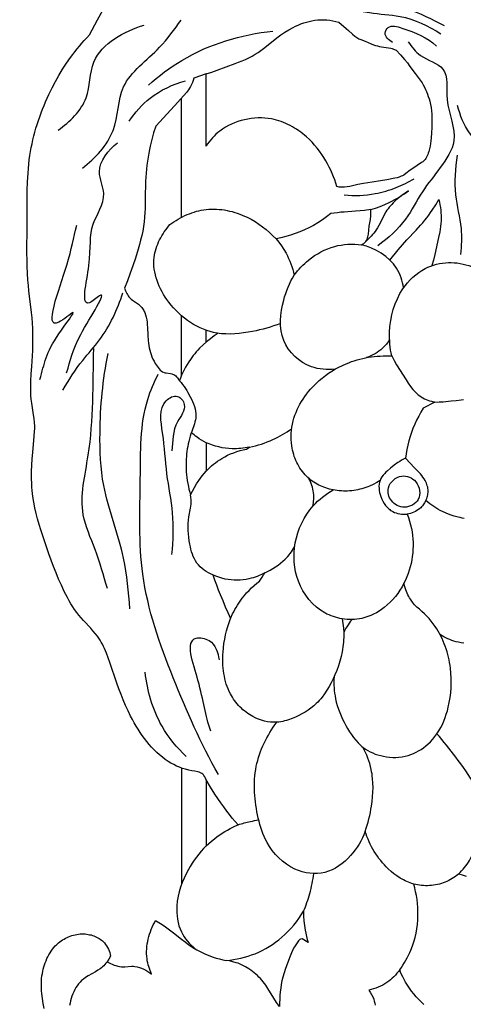
# Model space of a CAD drawing. Units: millimetres. Extents: x 7935 to 10435, y -2560 to -60.
# Drawn here: x 8986 to 9057, y -897 to -739 of the extents above; entities that cross this region are included whole.
import ezdxf

# ---------------------------------------------------------------- set-up
doc = ezdxf.new("R2010")
doc.units = ezdxf.units.MM
doc.header["$MEASUREMENT"] = 0
doc.layers.add('kontur', color=7, linetype='Continuous', true_color=0xffffff)
doc.styles.add('Arial', font='txt')
doc.dimstyles.new('Default', dxfattribs={"dimtxt": 10, "dimasz": 7, "dimexe": 0.5, "dimexo": 0.5, "dimgap": 0.25, "dimtad": 1, "dimtoh": 1, "dimdec": 0, "dimzin": 1, "dimdsep": 46, "dimtxsty": 'Arial', "dimcen": 0.5, "dimazin": 0, "dimtfac": 1, "dimtdec": 4, "dimtix": 1, "dimtmove": 1, "dimatfit": 3, "dimfxl": 0, "dimtolj": 1, "dimtzin": 1, "dimarcsym": 0})

# ---------------------------------------------------------------- blocks, each defined once
blk = doc.blocks.new('*D3')
at = {"layer": 'Defpoints', "color": 0}
for p in [(9146.35, -153.77), (8174.14, -1245.77), (9146.35, -1245.77)]:
    blk.add_point(p, dxfattribs=at)
at = {"layer": 'kontur', "color": 0, "lineweight": -2}
for p, q in [((8174.14, -1245.27), (8174.14, -153.27)), ((9146.35, -1245.27), (9146.35, -153.27)), ((8181.14, -153.77), (9139.35, -153.77))]:
    blk.add_line(p, q, dxfattribs=at)
at = {"layer": 'kontur', "color": 0}
for points in [[(8181.14, -152.6), (8181.14, -154.93), (8174.14, -153.77)], [(9139.35, -154.93), (9139.35, -152.6), (9146.35, -153.77)]]:
    blk.add_solid(points, dxfattribs=at)
at = {"layer": 'kontur', "color": 0, "insert": (8660.25, -148.41), "char_height": 10, "attachment_point": 5, "style": 'Arial'}
blk.add_mtext('\\A1;972', dxfattribs=at)

msp = doc.modelspace()

# ---------------------------------------------------------------- linework, layer by layer
at = {"layer": 'kontur'}
for points in [[(9015.86, -860.98), (9015.77, -860.72), (9015.64, -860.48), (9015.49, -860.25), (9015.41, -860.15), (9015.32, -860.06), (9015.14, -859.93), (9014.95, -859.82), (9014.74, -859.74), (9014.52, -859.68), (9014.05, -859.59), (9013.57, -859.51), (9013.05, -859.41), (9012.54, -859.28), (9012.05, -859.13), (9011.57, -858.95), (9011.1, -858.75), (9010.65, -858.52), (9010.21, -858.28), (9009.78, -858.01), (9009.3, -857.68), (9008.83, -857.33), (9008.38, -856.96), (9007.94, -856.57), (9007.51, -856.16), (9007.1, -855.73), (9006.7, -855.28), (9006.32, -854.82), (9005.95, -854.35), (9005.59, -853.86), (9005.25, -853.36), (9004.92, -852.86), (9004.6, -852.34), (9004.3, -851.82), (9004.01, -851.29), (9003.73, -850.76), (9003.31, -849.89), (9002.91, -849.02), (9002.54, -848.14), (9002.19, -847.25), (9001.86, -846.35), (9001.54, -845.45), (9000.42, -842.12), (9000.15, -841.37), (8999.86, -840.63), (8999.55, -839.91), (8999.38, -839.56), (8999.2, -839.21), (8999.02, -838.87), (8998.82, -838.54), (8998.61, -838.21), (8998.39, -837.9), (8998.05, -837.46), (8997.69, -837.03), (8997.32, -836.61), (8996.16, -835.39), (8995.78, -834.97), (8995.42, -834.54), (8995.07, -834.1), (8994.74, -833.65), (8994.43, -833.18), (8994.14, -832.7), (8993.85, -832.22), (8993.58, -831.73), (8993.32, -831.23), (8993.07, -830.73), (8992.61, -829.74), (8992.17, -828.75), (8991.76, -827.74), (8991.36, -826.73), (8990.98, -825.72), (8990.62, -824.69), (8989.91, -822.63), (8989.33, -820.87), (8989.06, -819.99), (8988.8, -819.1), (8988.56, -818.21), (8988.35, -817.32), (8988.17, -816.42), (8988.03, -815.51), (8987.97, -815.02), (8987.92, -814.51), (8987.88, -814.01), (8987.85, -813.51), (8987.82, -812.5), (8987.83, -811.48), (8987.86, -810.47), (8987.93, -809.45), (8988.01, -808.43), (8988.27, -805.82), (8988.32, -805.02), (8988.33, -804.63), (8988.33, -804.23), (8988.3, -803.61), (8988.23, -802.99), (8988.15, -802.37), (8987.87, -800.51), (8987.79, -799.89), (8987.73, -799.27), (8987.7, -798.69), (8987.69, -798.12), (8987.69, -797.54), (8987.71, -796.97), (8987.78, -795.82), (8987.87, -794.66), (8987.97, -792.91), (8988.01, -792.04), (8988.04, -791.17), (8988.05, -790.29), (8988.05, -789.42), (8988.02, -788.55), (8987.97, -787.68), (8987.91, -786.82), (8987.82, -785.95), (8987.41, -782.49), (8987.32, -781.62), (8987.24, -780.76), (8987.17, -779.68), (8987.12, -778.59), (8987.1, -777.51), (8987.09, -776.42), (8987.13, -772.06), (8987.13, -767.81), (8987.15, -766.4), (8987.19, -764.98), (8987.22, -764.28), (8987.27, -763.58), (8987.32, -762.87), (8987.39, -762.17), (8987.47, -761.47), (8987.57, -760.78), (8987.67, -760.14), (8987.78, -759.51), (8987.91, -758.88), (8988.05, -758.26), (8988.2, -757.63), (8988.37, -757.01), (8988.54, -756.39), (8988.73, -755.77), (8988.93, -755.16), (8989.14, -754.55), (8989.36, -753.94), (8989.59, -753.34), (8989.84, -752.74), (8990.09, -752.14), (8990.35, -751.55), (8990.62, -750.96), (8991.12, -749.93), (8991.66, -748.91), (8992.22, -747.91), (8992.81, -746.93), (8993.43, -745.96), (8994.09, -745.03), (8994.43, -744.56), (8994.78, -744.11), (8995.13, -743.66), (8995.5, -743.22), (8995.89, -742.76), (8996.3, -742.31), (8996.71, -741.86), (8997.13, -741.42), (8998.4, -739.02), (9000.44, -735.26)], [(9015.86, -747.67), (9013.89, -748.35), (9013.78, -748.71), (9013.66, -749.06), (9013.52, -749.39), (9013.35, -749.72), (9013.2, -749.97), (9013.04, -750.22), (9012.86, -750.45), (9012.68, -750.68), (9012.29, -751.13), (9010.77, -752.78), (9007.76, -756.08), (9007.43, -757.14), (9007.13, -758.21), (9006.87, -759.29), (9006.75, -759.83), (9006.64, -760.38), (9006.53, -761.02), (9006.43, -761.66), (9006.35, -762.31), (9006.28, -762.95), (9006.22, -763.6), (9006.17, -764.25), (9006.14, -764.9), (9006.11, -765.55), (9006.08, -767.02), (9006.07, -768.49), (9006.05, -769.23), (9006.02, -769.96), (9005.97, -770.69), (9005.9, -771.42), (9005.79, -772.16), (9005.67, -772.89), (9005.52, -773.62), (9005.34, -774.35), (9005.15, -775.08), (9004.95, -775.8), (9004.51, -777.24), (9004.11, -778.46), (9003.68, -779.68), (9003.23, -780.88), (9002.75, -782.07), (9002.91, -782.49), (9003.11, -782.9), (9003.22, -783.09), (9003.34, -783.28), (9003.47, -783.45), (9003.62, -783.62), (9003.82, -783.81), (9004.04, -783.99), (9004.97, -784.65), (9005.19, -784.83), (9005.39, -785.02), (9005.51, -785.16), (9005.63, -785.31), (9005.73, -785.46), (9005.83, -785.63), (9005.91, -785.8), (9005.99, -785.97), (9006.12, -786.34), (9006.23, -786.72), (9006.31, -787.12), (9006.37, -787.52), (9006.41, -787.92), (9006.44, -788.36), (9006.49, -789.63), (9006.54, -790.46), (9006.58, -790.87), (9006.64, -791.28), (9006.71, -791.64), (9006.79, -792.01), (9006.9, -792.37), (9007.02, -792.73), (9007.16, -793.08), (9007.32, -793.44), (9007.5, -793.79), (9007.69, -794.15), (9007.97, -794.6), (9008.13, -794.82), (9008.29, -795.02), (9008.47, -795.2), (9008.66, -795.35), (9008.87, -795.48), (9009.09, -795.58), (9009.25, -795.63), (9009.43, -795.66), (9010.14, -795.75), (9010.32, -795.79), (9010.48, -795.84), (9010.65, -795.93), (9010.82, -796.03), (9010.97, -796.15), (9011.11, -796.29), (9011.24, -796.44), (9011.36, -796.6), (9011.57, -796.93)], [(9042.29, -769.45), (9043.05, -769.21), (9043.79, -768.94), (9044.53, -768.64), (9045.25, -768.31), (9045.65, -768.11), (9046.05, -767.9), (9046.45, -767.68), (9046.84, -767.45), (9047.22, -767.21), (9047.6, -766.97), (9047.97, -766.71), (9048.33, -766.45), (9047.81, -766.79), (9047.3, -767.16), (9046.81, -767.54), (9046.33, -767.95), (9045.88, -768.38), (9045.66, -768.61), (9045.45, -768.84), (9045.25, -769.07), (9045.06, -769.32), (9044.88, -769.57), (9044.71, -769.83), (9044.5, -770.18), (9044.31, -770.54), (9043.56, -772.01), (9043.36, -772.37), (9043.15, -772.71), (9042.97, -772.97), (9042.78, -773.22), (9042.58, -773.46), (9042.37, -773.69), (9041.94, -774.15), (9041.49, -774.58)], [(9045.35, -777.56), (9046.7, -775.93), (9047.39, -775.12), (9048.09, -774.33), (9049.56, -772.76), (9050.28, -771.96), (9050.63, -771.56), (9050.98, -771.15), (9051.29, -770.75), (9051.59, -770.35), (9051.88, -769.94), (9052.16, -769.53), (9052.71, -768.68), (9053.23, -767.82), (9053.32, -768.24), (9053.39, -768.67), (9053.46, -769.09), (9053.51, -769.52), (9053.55, -769.95), (9053.57, -770.39), (9053.58, -770.82), (9053.57, -771.25), (9053.54, -771.7), (9053.49, -772.15), (9053.43, -772.59), (9053.35, -773.04), (9053.18, -773.93), (9052.57, -776.64), (9052.35, -777.55), (9052.11, -778.45)], [(9027.78, -787.73), (9027.23, -787.94), (9026.68, -788.13), (9026.13, -788.31), (9025.57, -788.47), (9025, -788.62), (9024.43, -788.76), (9023.86, -788.89), (9023.28, -789.01), (9022.58, -789.14), (9021.87, -789.25), (9021.16, -789.33), (9020.45, -789.39), (9019.74, -789.42), (9019.03, -789.41), (9018.67, -789.39), (9018.32, -789.37), (9017.97, -789.32), (9017.63, -789.27), (9017.06, -789.16), (9016.5, -789.02), (9015.95, -788.85), (9015.41, -788.64), (9014.88, -788.41), (9014.36, -788.16), (9013.84, -787.87), (9013.34, -787.56), (9012.85, -787.23), (9012.38, -786.87), (9011.91, -786.49), (9011.47, -786.09), (9011.04, -785.67), (9010.63, -785.23), (9010.23, -784.77), (9009.85, -784.29), (9009.56, -783.89), (9009.28, -783.48), (9009.02, -783.06), (9008.77, -782.63), (9008.54, -782.19), (9008.33, -781.75), (9008.14, -781.3), (9007.98, -780.85), (9007.83, -780.39), (9007.7, -779.93), (9007.61, -779.46), (9007.53, -779), (9007.48, -778.53), (9007.47, -778.06), (9007.47, -777.59), (9007.51, -777.12), (9007.57, -776.76), (9007.64, -776.41), (9007.72, -776.05), (9007.83, -775.69), (9007.95, -775.34), (9008.08, -775), (9008.23, -774.65), (9008.39, -774.32), (9008.56, -773.98), (9008.74, -773.66), (9008.94, -773.34), (9009.14, -773.02), (9009.36, -772.72), (9009.58, -772.42), (9009.81, -772.13), (9010.04, -771.84), (9010.36, -771.61), (9010.69, -771.39), (9011.03, -771.18), (9011.37, -770.97), (9011.72, -770.78), (9012.07, -770.59), (9012.43, -770.42), (9012.8, -770.26), (9013.17, -770.11), (9013.54, -769.97), (9013.92, -769.84), (9014.31, -769.73), (9014.69, -769.63), (9015.08, -769.55), (9015.47, -769.48), (9015.86, -769.43), (9016.28, -769.39), (9016.7, -769.37), (9017.12, -769.37), (9017.54, -769.38), (9017.96, -769.41), (9018.38, -769.45), (9018.79, -769.51), (9019.21, -769.59), (9019.62, -769.68), (9020.03, -769.78), (9020.44, -769.9), (9020.85, -770.03), (9021.25, -770.17), (9021.64, -770.33), (9022.03, -770.5), (9022.42, -770.67), (9023.07, -771.01), (9023.71, -771.38), (9024.33, -771.77), (9024.92, -772.2), (9025.49, -772.65), (9026.04, -773.13), (9026.57, -773.64), (9027.07, -774.17)], [(9017.79, -789.3), (9017.15, -789.72), (9016.53, -790.17), (9015.93, -790.66), (9015.35, -791.17), (9014.8, -791.71), (9014.53, -791.99), (9014.27, -792.28), (9014.02, -792.58), (9013.78, -792.88), (9013.55, -793.18), (9013.32, -793.5), (9013.06, -793.9), (9012.8, -794.31), (9012.56, -794.73), (9012.33, -795.16), (9012.12, -795.59), (9011.92, -796.03), (9011.74, -796.48), (9011.57, -796.93), (9011.82, -797.22), (9012.07, -797.52), (9012.3, -797.83), (9012.52, -798.15), (9012.73, -798.48), (9012.93, -798.81), (9013.31, -799.5), (9013.5, -799.87), (9013.68, -800.25), (9013.84, -800.64), (9013.98, -801.03), (9014.09, -801.42), (9014.17, -801.81), (9014.22, -802.2), (9014.22, -802.4), (9014.22, -802.6), (9014.19, -802.9), (9014.13, -803.21), (9014.06, -803.52), (9013.97, -803.82), (9013.54, -805.05), (9013.41, -805.45), (9013.29, -805.84), (9013.17, -806.24), (9013.07, -806.65), (9012.98, -807.05), (9012.9, -807.45), (9012.83, -807.86), (9012.77, -808.27), (9012.72, -808.67), (9012.69, -809.08), (9012.66, -809.49), (9012.64, -809.9), (9012.63, -810.31), (9012.64, -810.72), (9012.65, -811.13), (9012.67, -811.54), (9012.71, -812.01), (9012.76, -812.47), (9012.83, -812.94), (9012.91, -813.41), (9013, -813.87), (9013.1, -814.33), (9013.22, -814.78), (9013.35, -815.23)], [(9043.78, -812.92), (9043.23, -813.25), (9042.67, -813.56), (9042.08, -813.82), (9041.79, -813.94), (9041.48, -814.06), (9041.17, -814.16), (9040.85, -814.25), (9040.53, -814.34), (9040.21, -814.41), (9039.88, -814.47), (9039.55, -814.53), (9039.22, -814.57), (9038.89, -814.6), (9038.56, -814.62), (9038.22, -814.63), (9037.89, -814.63), (9037.56, -814.61), (9037.22, -814.59), (9036.89, -814.55), (9036.56, -814.5), (9036.23, -814.44), (9035.64, -814.3), (9035.35, -814.22), (9035.06, -814.13), (9034.77, -814.02), (9034.49, -813.91), (9034.21, -813.79), (9033.93, -813.66), (9033.67, -813.52), (9033.4, -813.37), (9033.15, -813.21), (9032.9, -813.04), (9032.65, -812.86), (9032.42, -812.67), (9032.19, -812.47), (9031.97, -812.26), (9031.74, -812.02), (9031.51, -811.76), (9031.3, -811.49), (9031.09, -811.22), (9030.9, -810.93), (9030.73, -810.64), (9030.56, -810.33), (9030.4, -810.02), (9030.26, -809.71), (9030.13, -809.39), (9030.01, -809.06), (9029.91, -808.73), (9029.81, -808.39), (9029.73, -808.06), (9029.66, -807.72), (9029.6, -807.38), (9029.54, -806.87), (9029.5, -806.37), (9029.49, -805.87), (9029.51, -805.36), (9029.55, -804.86), (9029.62, -804.37), (9029.71, -803.87), (9029.82, -803.38), (9029.95, -802.92), (9030.1, -802.46), (9030.28, -802.01), (9030.47, -801.56), (9030.68, -801.12), (9030.91, -800.69), (9031.16, -800.27), (9031.42, -799.85), (9031.7, -799.45), (9031.99, -799.05), (9032.3, -798.67), (9032.62, -798.29), (9032.95, -797.93), (9033.29, -797.57), (9033.64, -797.23), (9034.01, -796.9), (9034.5, -796.48), (9035, -796.09), (9035.52, -795.71), (9036.05, -795.36), (9036.6, -795.03), (9037.16, -794.73), (9037.73, -794.45), (9038.31, -794.19), (9038.75, -794.02), (9039.19, -793.85), (9039.63, -793.71), (9040.08, -793.57), (9040.53, -793.45), (9040.99, -793.34), (9041.45, -793.24), (9041.91, -793.16), (9042.38, -793.09), (9042.84, -793.03), (9043.31, -792.98), (9043.78, -792.95), (9044.25, -792.92), (9044.71, -792.91), (9045.18, -792.92), (9045.65, -792.93), (9046.03, -793.65), (9046.43, -794.34), (9047.95, -796.8), (9048.29, -797.33), (9048.65, -797.83), (9049.04, -798.31), (9049.24, -798.54), (9049.45, -798.76), (9049.67, -798.97), (9049.9, -799.16), (9050.14, -799.34), (9050.39, -799.51), (9050.64, -799.66), (9050.9, -799.8), (9051.17, -799.92), (9051.45, -800.03), (9051.73, -800.13), (9052.01, -800.21), (9052.59, -800.36), (9053.24, -800.33), (9053.9, -800.29), (9055.2, -800.17), (9056, -800.08), (9056.79, -799.98), (9057.19, -799.91)], [(9052.59, -800.36), (9050.69, -801.34), (9050.32, -801.96), (9049.97, -802.6), (9049.64, -803.25), (9049.33, -803.91), (9049.06, -804.56), (9048.82, -805.22), (9048.59, -805.89), (9048.4, -806.57), (9048.22, -807.25), (9048.07, -807.94), (9047.94, -808.63), (9047.84, -809.33), (9047.52, -809.49), (9047.22, -809.67), (9046.92, -809.86), (9046.62, -810.06), (9046.04, -810.48), (9045.47, -810.93), (9044.96, -811.37), (9044.71, -811.6), (9044.48, -811.84), (9044.26, -812.09), (9044.07, -812.36), (9043.91, -812.63), (9043.78, -812.92), (9043.69, -813.22), (9043.63, -813.54), (9043.6, -813.86), (9043.61, -814.19), (9043.64, -814.52), (9043.7, -814.86), (9043.78, -815.19), (9043.89, -815.52), (9044.04, -815.9), (9044.21, -816.26), (9044.41, -816.6), (9044.64, -816.92), (9044.89, -817.22), (9045.17, -817.48), (9045.32, -817.61), (9045.47, -817.72), (9045.63, -817.82), (9045.8, -817.91), (9046.07, -818.04), (9046.34, -818.14), (9046.63, -818.22), (9046.92, -818.27), (9047.22, -818.31), (9047.52, -818.33), (9047.82, -818.33), (9048.11, -818.31)], [(9057.3, -819.01), (9056.97, -818.95), (9056.64, -818.89), (9056.31, -818.82), (9055.66, -818.64), (9055.02, -818.43), (9054.39, -818.18), (9053.78, -817.9), (9053.42, -817.72), (9053.07, -817.53), (9052.72, -817.33), (9052.39, -817.11), (9052.06, -816.89), (9051.74, -816.66), (9051.42, -816.41), (9051.11, -816.16), (9051.27, -815.8), (9051.33, -815.62), (9051.38, -815.43), (9051.42, -815.24), (9051.46, -815.05), (9051.48, -814.86), (9051.49, -814.66), (9051.48, -814.44), (9051.46, -814.21), (9051.42, -813.99), (9051.36, -813.77), (9051.3, -813.55), (9051.22, -813.34), (9051.13, -813.13), (9051.02, -812.93), (9050.85, -812.64), (9050.66, -812.37), (9050.46, -812.11), (9050.24, -811.86), (9049.78, -811.37), (9049.31, -810.89), (9047.84, -809.33)], [(9016.94, -828.09), (9016.57, -827.93), (9016.21, -827.74), (9015.86, -827.53), (9015.52, -827.3), (9015.2, -827.05), (9014.9, -826.78), (9014.62, -826.49), (9014.37, -826.17), (9014.15, -825.84), (9013.96, -825.49), (9013.79, -825.12), (9013.64, -824.75), (9013.52, -824.36), (9013.41, -823.96), (9013.32, -823.56), (9013.24, -823.16), (9013.14, -822.6), (9013.06, -822.05), (9013, -821.5), (9012.97, -820.94), (9012.96, -820.39), (9012.97, -819.84), (9013.01, -819.29), (9013.09, -818.74), (9013.35, -817.39), (9013.41, -817.05), (9013.45, -816.71), (9013.47, -816.37), (9013.46, -816.03), (9013.42, -815.63), (9013.35, -815.23), (9013.64, -814.64), (9013.96, -814.06), (9014.3, -813.49), (9014.67, -812.93), (9014.95, -812.54), (9015.24, -812.16), (9015.55, -811.79), (9015.86, -811.42)], [(9051.11, -816.16), (9050.92, -816.52), (9050.7, -816.85), (9050.57, -817.01), (9050.44, -817.16), (9050.3, -817.31), (9050.15, -817.44), (9049.93, -817.61), (9049.69, -817.77), (9049.45, -817.9), (9049.19, -818.02), (9048.93, -818.12), (9048.66, -818.2), (9048.39, -818.27), (9048.11, -818.31), (9048.33, -818.88), (9048.52, -819.46), (9048.68, -820.04), (9048.81, -820.64), (9048.91, -821.19), (9048.99, -821.74), (9049.04, -822.3), (9049.07, -822.86), (9049.07, -823.43), (9049.05, -823.99), (9049.01, -824.56), (9048.94, -825.12), (9048.85, -825.68), (9048.74, -826.24), (9048.61, -826.79), (9048.45, -827.33), (9048.27, -827.87), (9048.07, -828.4), (9047.85, -828.91), (9047.61, -829.42), (9047.3, -829.98), (9046.97, -830.52), (9046.61, -831.04), (9046.23, -831.55), (9045.82, -832.03), (9045.38, -832.48), (9044.92, -832.91), (9044.44, -833.32), (9044.03, -833.62), (9043.61, -833.9), (9043.18, -834.16), (9042.74, -834.39), (9042.28, -834.6), (9041.81, -834.78), (9041.34, -834.94), (9040.85, -835.06), (9040.46, -835.13), (9040.07, -835.19), (9039.68, -835.22), (9039.28, -835.24), (9038.88, -835.24), (9038.49, -835.22), (9038.09, -835.18), (9037.7, -835.13), (9037.82, -835.87), (9037.9, -836.61), (9037.94, -837.36), (9037.95, -837.74), (9037.94, -838.11), (9037.93, -838.5), (9037.9, -838.88), (9037.86, -839.27), (9037.82, -839.65), (9037.76, -840.03), (9037.69, -840.41), (9037.52, -841.17), (9037.32, -841.92), (9037.09, -842.67), (9036.82, -843.4), (9036.53, -844.13), (9036.24, -844.77), (9035.94, -845.39), (9035.61, -846), (9035.25, -846.6), (9034.87, -847.17), (9034.46, -847.72), (9034.24, -847.98), (9034.02, -848.24), (9033.78, -848.49), (9033.54, -848.73), (9033.12, -849.11), (9032.68, -849.47), (9032.22, -849.8), (9031.74, -850.11), (9031.24, -850.4), (9030.73, -850.66), (9030.21, -850.91), (9029.68, -851.13), (9029.07, -851.34), (9028.76, -851.44), (9028.45, -851.52), (9028.14, -851.59), (9027.83, -851.65), (9027.51, -851.7), (9027.19, -851.73), (9026.7, -851.74), (9026.21, -851.71), (9025.72, -851.65), (9025.23, -851.55), (9024.75, -851.41), (9024.28, -851.25), (9023.81, -851.05), (9023.37, -850.83), (9023.08, -850.67), (9022.8, -850.5), (9022.53, -850.32), (9022.26, -850.12), (9022, -849.92), (9021.75, -849.71), (9021.51, -849.49), (9021.28, -849.26), (9021.05, -849.02), (9020.84, -848.78), (9020.63, -848.52), (9020.43, -848.26), (9020.25, -848), (9020.07, -847.72), (9019.9, -847.45), (9019.74, -847.16), (9019.55, -846.78), (9019.38, -846.39), (9019.23, -845.99), (9019.09, -845.59), (9018.97, -845.18), (9018.86, -844.76), (9018.78, -844.34), (9018.7, -843.92), (9018.64, -843.49), (9018.59, -843.06), (9018.56, -842.63), (9018.54, -842.2), (9018.53, -841.76), (9018.53, -841.33), (9018.55, -840.89), (9018.57, -840.46), (9018.63, -839.76), (9018.72, -839.07), (9018.83, -838.39), (9018.97, -837.71), (9019.13, -837.04), (9019.32, -836.38), (9019.54, -835.73), (9019.79, -835.08)], [(9036.39, -844.43), (9036.37, -844.87), (9036.37, -845.31), (9036.37, -845.75), (9036.39, -846.2), (9036.43, -846.64), (9036.48, -847.08), (9036.54, -847.51), (9036.62, -847.95), (9036.75, -848.51), (9036.91, -849.06), (9037.09, -849.61), (9037.29, -850.15), (9037.51, -850.68), (9037.75, -851.21), (9038.01, -851.73), (9038.29, -852.25), (9038.57, -852.75), (9038.86, -853.24), (9039.18, -853.71), (9039.51, -854.17), (9039.86, -854.61), (9040.24, -855.03), (9040.64, -855.42), (9040.86, -855.6), (9041.08, -855.77), (9041.43, -856.03), (9041.81, -856.26), (9042.2, -856.47), (9042.6, -856.66), (9043.01, -856.83), (9043.44, -856.97), (9043.87, -857.09), (9044.3, -857.19), (9044.8, -857.28), (9045.3, -857.33), (9045.8, -857.36), (9046.3, -857.36), (9046.8, -857.33), (9047.3, -857.27), (9047.79, -857.17), (9048.27, -857.05), (9048.7, -856.9), (9049.13, -856.73), (9049.55, -856.53), (9049.95, -856.32), (9050.35, -856.08), (9050.73, -855.81), (9051.1, -855.53), (9051.45, -855.24), (9051.85, -854.85), (9052.23, -854.45), (9052.58, -854.02), (9052.91, -853.58), (9053.22, -853.09), (9053.51, -852.59), (9053.77, -852.07), (9054.01, -851.54), (9054.22, -850.99), (9054.41, -850.44), (9054.58, -849.88), (9054.73, -849.32), (9054.89, -848.54), (9055.02, -847.77), (9055.12, -846.99), (9055.18, -846.2), (9055.21, -845.41), (9055.2, -844.63), (9055.15, -843.84), (9055.07, -843.05), (9055.01, -842.61), (9054.93, -842.16), (9054.85, -841.72), (9054.75, -841.28), (9054.64, -840.84), (9054.52, -840.4), (9054.39, -839.97), (9054.24, -839.54), (9054.08, -839.12), (9053.91, -838.71), (9053.73, -838.3), (9053.53, -837.89), (9053.33, -837.49), (9053.1, -837.1), (9052.87, -836.72), (9052.62, -836.35), (9052.31, -835.92), (9051.98, -835.5), (9051.63, -835.09), (9051.27, -834.7), (9050.89, -834.32), (9050.5, -833.95), (9050.1, -833.6), (9049.69, -833.27), (9049.32, -832.87), (9048.97, -832.44), (9048.66, -832), (9048.51, -831.76), (9048.38, -831.53), (9048.25, -831.28), (9048.13, -831.02), (9048.02, -830.76), (9047.92, -830.5), (9047.74, -829.97), (9047.61, -829.42)], [(9057.23, -839.05), (9056.81, -838.99), (9056.39, -838.9), (9055.98, -838.8), (9055.64, -838.7), (9055.31, -838.59), (9054.98, -838.47), (9054.65, -838.33), (9054.34, -838.18), (9054.02, -838.02), (9053.72, -837.85), (9053.42, -837.67)], [(9057.66, -876.46), (9057.02, -876.26), (9056.37, -876.1), (9056.13, -876.29), (9055.88, -876.48), (9055.62, -876.66), (9055.35, -876.83), (9055.08, -876.99), (9054.8, -877.14), (9054.51, -877.27), (9054.22, -877.4), (9053.92, -877.51), (9053.62, -877.61), (9053.31, -877.7), (9053, -877.77), (9052.68, -877.84), (9052.37, -877.89), (9052.05, -877.92), (9051.72, -877.95), (9051.4, -877.96), (9051.08, -877.96), (9050.76, -877.95), (9050.43, -877.92), (9050.12, -877.88), (9049.8, -877.83), (9049.49, -877.76), (9049.18, -877.69), (9048.89, -877.6), (9048.61, -877.51), (9048.33, -877.4), (9048.05, -877.29), (9047.78, -877.16), (9047.51, -877.03), (9046.99, -876.73), (9046.49, -876.4), (9046, -876.05), (9045.54, -875.66), (9045.09, -875.26), (9044.77, -874.94), (9044.46, -874.62), (9044.16, -874.28), (9043.88, -873.94), (9043.6, -873.59), (9043.34, -873.23), (9043.09, -872.86), (9042.85, -872.48), (9042.62, -872.1), (9042.41, -871.71), (9042.2, -871.31), (9042.01, -870.91), (9041.84, -870.5), (9041.67, -870.09), (9041.52, -869.67), (9041.39, -869.25), (9041.56, -868.75), (9041.72, -868.25), (9041.86, -867.75), (9041.99, -867.24), (9042.11, -866.72), (9042.22, -866.21), (9042.31, -865.69), (9042.4, -865.17), (9042.5, -864.43), (9042.57, -863.7), (9042.62, -862.96), (9042.64, -862.22), (9042.62, -861.48), (9042.57, -860.75), (9042.53, -860.38), (9042.48, -860.02), (9042.42, -859.66), (9042.35, -859.3), (9042.24, -858.83), (9042.11, -858.37), (9041.97, -857.92), (9041.81, -857.47), (9041.63, -857.03), (9041.45, -856.59), (9041.24, -856.16), (9041.03, -855.74)], [(8999.96, -890.16), (9000.51, -890.44), (9000.79, -890.57), (9001.08, -890.69), (9001.37, -890.78), (9001.67, -890.86), (9001.97, -890.92), (9002.27, -890.96), (9002.54, -890.97), (9002.81, -890.97), (9003.9, -890.9), (9004.17, -890.9), (9004.43, -890.92), (9004.79, -890.98), (9005.15, -891.07), (9005.5, -891.19), (9005.84, -891.35), (9006.17, -891.52), (9006.49, -891.72), (9006.8, -891.93), (9007.09, -892.16), (9006.96, -891.86), (9006.85, -891.56), (9006.74, -891.26), (9006.64, -890.95), (9006.55, -890.64), (9006.47, -890.32), (9006.41, -890.01), (9006.36, -889.69), (9006.32, -889.29), (9006.3, -888.9), (9006.29, -888.5), (9006.31, -888.1), (9006.34, -887.7), (9006.4, -887.31), (9006.47, -886.91), (9006.55, -886.52), (9006.65, -886.13), (9006.77, -885.74), (9006.9, -885.36), (9007.04, -884.98), (9007.2, -884.62), (9007.37, -884.25), (9007.56, -883.9), (9007.75, -883.56), (9008.55, -884.04), (9008.94, -884.3), (9009.33, -884.56), (9009.98, -885.03), (9010.62, -885.52), (9011.88, -886.53), (9012.49, -886.99), (9013.1, -887.44), (9013.73, -887.87), (9014.38, -888.26), (9015, -888.6), (9015.64, -888.9), (9016.3, -889.18), (9016.96, -889.42), (9017.48, -889.58), (9018, -889.72), (9018.52, -889.85), (9019.05, -889.96)], [(8989.87, -897.66), (8989.7, -896.85), (8989.56, -896.05), (8989.47, -895.24), (8989.43, -894.84), (8989.41, -894.44), (8989.4, -894.04), (8989.41, -893.64), (8989.42, -893.23), (8989.45, -892.83), (8989.5, -892.43), (8989.56, -892.03), (8989.63, -891.68), (8989.71, -891.34), (8989.8, -891), (8989.9, -890.66), (8990.02, -890.33), (8990.15, -890), (8990.29, -889.67), (8990.44, -889.35), (8990.61, -889.04), (8990.79, -888.74), (8990.98, -888.45), (8991.19, -888.16), (8991.41, -887.89), (8991.64, -887.63), (8991.89, -887.38), (8992.14, -887.15), (8992.36, -886.98), (8992.58, -886.81), (8992.8, -886.66), (8993.04, -886.52), (8993.28, -886.38), (8993.52, -886.26), (8993.78, -886.15), (8994.03, -886.05), (8994.3, -885.96), (8994.56, -885.88), (8994.83, -885.82), (8995.1, -885.77), (8995.38, -885.73), (8995.65, -885.71), (8995.93, -885.7), (8996.21, -885.7), (8996.44, -885.71), (8996.68, -885.74), (8996.91, -885.77), (8997.15, -885.82), (8997.38, -885.87), (8997.6, -885.94), (8997.82, -886.02), (8998.04, -886.1), (8998.25, -886.2), (8998.46, -886.3), (8998.66, -886.42), (8998.85, -886.54), (8999.04, -886.68), (8999.21, -886.83), (8999.38, -886.98), (8999.53, -887.15), (8999.72, -887.38), (8999.88, -887.62), (9000.03, -887.88), (9000.16, -888.14), (9000.28, -888.42), (9000.37, -888.7), (9000.46, -888.98), (9000.52, -889.27), (9000.24, -889.74), (8999.94, -890.19), (8999.77, -890.41), (8999.59, -890.62), (8999.41, -890.82), (8999.21, -891), (8999.04, -891.15), (8998.86, -891.29), (8998.49, -891.54), (8998.09, -891.78), (8996.89, -892.44), (8996.5, -892.68), (8996.14, -892.95), (8995.86, -893.18), (8995.61, -893.44), (8995.37, -893.72), (8995.15, -894.01), (8994.95, -894.32), (8994.77, -894.64), (8994.6, -894.98), (8994.45, -895.33), (8994.31, -895.69), (8994.19, -896.06), (8994.09, -896.44), (8994, -896.82), (8993.92, -897.21)], [(9050.81, -897.03), (9050.38, -896.61), (9049.97, -896.2), (9049.58, -895.77), (9049.2, -895.33), (9048.84, -894.88), (9048.5, -894.41), (9048.18, -893.93), (9047.88, -893.44), (9047.6, -892.93), (9047.41, -892.57), (9047.24, -892.2), (9047.08, -891.82), (9046.93, -891.44), (9046.72, -891.74), (9046.49, -892.02), (9046.26, -892.3), (9046, -892.57), (9045.74, -892.82), (9045.47, -893.07), (9045.18, -893.3), (9044.88, -893.51), (9044.55, -893.72), (9044.2, -893.92), (9043.85, -894.1), (9043.48, -894.25), (9043.11, -894.39), (9042.73, -894.52), (9042.35, -894.62), (9041.96, -894.71), (9042.2, -895.05), (9042.41, -895.41), (9042.59, -895.79), (9042.75, -896.18), (9042.84, -896.49), (9042.92, -896.82), (9042.98, -897.15)]]:
    msp.add_lwpolyline(points, dxfattribs=at)
for points in [[(9036.85, -765.76), (9036.68, -765.22), (9036.5, -764.69), (9036.3, -764.17), (9036.08, -763.65), (9035.85, -763.14), (9035.6, -762.63), (9035.34, -762.13), (9035.06, -761.64), (9034.74, -761.11), (9034.4, -760.59), (9034.04, -760.08), (9033.67, -759.59), (9033.27, -759.11), (9032.86, -758.65), (9032.42, -758.21), (9031.96, -757.78), (9031.66, -757.52), (9031.36, -757.27), (9031.04, -757.03), (9030.72, -756.79), (9030.38, -756.57), (9030.05, -756.36), (9029.7, -756.15), (9029.35, -755.96), (9028.99, -755.79), (9028.63, -755.62), (9028.27, -755.47), (9027.9, -755.33), (9027.52, -755.2), (9027.14, -755.09), (9026.76, -754.99), (9026.37, -754.91), (9025.83, -754.83), (9025.28, -754.77), (9024.73, -754.74), (9024.18, -754.74), (9023.63, -754.77), (9023.09, -754.83), (9022.54, -754.92), (9022, -755.03), (9021.47, -755.16), (9020.94, -755.32), (9020.43, -755.51), (9019.92, -755.72), (9019.43, -755.96), (9018.95, -756.23), (9018.49, -756.52), (9018.05, -756.84), (9017.73, -757.1), (9017.43, -757.37), (9017.14, -757.66), (9016.86, -757.96), (9016.59, -758.27), (9016.33, -758.59), (9016.09, -758.92), (9015.86, -759.26), (9015.86, -747.67), (9016.75, -747.38), (9017.63, -747.07), (9020.51, -746.01), (9021.06, -745.8), (9021.62, -745.57), (9022.16, -745.34), (9022.7, -745.09), (9023.22, -744.82), (9023.73, -744.52), (9024.19, -744.23), (9024.63, -743.91), (9025.07, -743.58), (9026.36, -742.56), (9027.22, -741.88), (9027.84, -741.43), (9028.48, -741), (9029.13, -740.6), (9029.81, -740.23), (9030.22, -740.03), (9030.64, -739.84), (9031.07, -739.66), (9031.51, -739.5), (9031.95, -739.36), (9032.39, -739.24), (9032.84, -739.14), (9033.3, -739.07), (9033.78, -739.02), (9034.27, -738.99), (9034.76, -738.99), (9035.24, -739.02), (9035.73, -739.07), (9036.21, -739.14), (9036.69, -739.24), (9037.16, -739.35), (9038.34, -740.37), (9038.72, -740.72), (9039.36, -741.32), (9039.7, -741.61), (9039.88, -741.73), (9040.06, -741.85), (9040.37, -742.02), (9040.7, -742.16), (9041.36, -742.42), (9042.36, -742.85), (9042.7, -742.99), (9043.02, -743.1), (9043.34, -743.19), (9043.67, -743.27), (9044, -743.33), (9045.14, -743.48), (9045.51, -743.55), (9045.73, -743.61), (9045.94, -743.68), (9046.36, -743.84), (9047.06, -744.59), (9047.4, -744.98), (9047.72, -745.37), (9048.16, -745.92), (9048.57, -746.48), (9049.4, -747.62), (9050.51, -749.09), (9050.7, -749.44), (9050.89, -749.8), (9051.07, -750.16), (9051.23, -750.52), (9051.39, -750.9), (9051.52, -751.28), (9051.65, -751.66), (9051.76, -752.04), (9051.87, -752.56), (9051.96, -753.08), (9052.03, -753.6), (9052.08, -754.13), (9052.1, -754.66), (9052.11, -755.19), (9052.11, -755.72), (9052.1, -756.25), (9052.05, -757.11), (9051.97, -757.96), (9051.92, -758.39), (9051.86, -758.82), (9051.79, -759.25), (9051.7, -759.68), (9051.59, -760.15), (9051.52, -760.38), (9051.44, -760.61), (9051.35, -760.83), (9051.25, -761.04), (9051.13, -761.23), (9050.99, -761.41), (9050.81, -761.6), (9050.62, -761.76), (9050.41, -761.92), (9049.02, -762.84), (9048.63, -763.12), (9047.93, -763.66), (9047.57, -763.9), (9047.38, -764.01), (9047.18, -764.11), (9046.86, -764.24), (9046.52, -764.34), (9046.17, -764.41), (9044.84, -764.66), (9043.86, -764.82), (9042.48, -765.03), (9041.11, -765.25), (9040.21, -765.42), (9038.9, -765.72), (9038.47, -765.8), (9038.04, -765.86), (9037.83, -765.87), (9037.62, -765.87), (9037.42, -765.86), (9037.23, -765.83)], [(9035.87, -770.09), (9035.2, -770.61), (9034.51, -771.1), (9033.8, -771.55), (9033.07, -771.98), (9032.36, -772.36), (9031.64, -772.7), (9030.9, -773.02), (9030.15, -773.31), (9029.39, -773.57), (9028.62, -773.79), (9027.85, -773.99), (9027.07, -774.17), (9027.51, -774.7), (9027.93, -775.26), (9028.32, -775.84), (9028.68, -776.44), (9028.9, -776.86), (9029.1, -777.28), (9029.29, -777.72), (9029.47, -778.16), (9029.63, -778.6), (9029.77, -779.05), (9029.9, -779.5), (9030.01, -779.96), (9030.26, -779.63), (9030.52, -779.3), (9030.8, -778.99), (9031.08, -778.68), (9031.37, -778.38), (9031.68, -778.09), (9031.99, -777.82), (9032.31, -777.55), (9032.78, -777.18), (9033.27, -776.84), (9033.77, -776.53), (9034.29, -776.23), (9034.82, -775.97), (9035.37, -775.74), (9035.93, -775.53), (9036.5, -775.36), (9037.02, -775.24), (9037.55, -775.14), (9038.08, -775.07), (9038.62, -775.02), (9039.16, -775), (9039.7, -775), (9040.24, -775.03), (9040.77, -775.09), (9040.97, -774.99), (9041.17, -774.88), (9041.34, -774.74), (9041.49, -774.58), (9041.6, -774.4), (9041.69, -774.21), (9041.76, -774.01), (9041.81, -773.8), (9041.89, -773.38), (9042.04, -772.12), (9042.22, -771.02), (9042.29, -770.46), (9042.31, -770.19), (9042.31, -769.91), (9042.29, -769.45), (9041.3, -769.59), (9040.58, -769.67), (9039.85, -769.73), (9037.99, -769.84), (9037.46, -769.89), (9036.93, -769.95)], [(9015.86, -806.87), (9015.86, -811.42), (9016.14, -811.14), (9016.44, -810.86), (9016.74, -810.59), (9017.05, -810.33), (9017.36, -810.08), (9017.69, -809.84), (9018.03, -809.61), (9018.37, -809.4), (9018.83, -809.13), (9019.3, -808.89), (9019.79, -808.67), (9020.28, -808.47), (9020.78, -808.29), (9021.29, -808.13), (9021.81, -808), (9022.32, -807.88), (9022.81, -807.58), (9022.46, -807.65), (9022.12, -807.71), (9021.77, -807.76), (9021.42, -807.79), (9021.08, -807.82), (9020.73, -807.84), (9020.37, -807.84), (9020.02, -807.83), (9019.49, -807.8), (9018.95, -807.74), (9018.42, -807.66), (9017.9, -807.54), (9017.38, -807.41), (9016.86, -807.25), (9016.36, -807.07)], [(9016.94, -828.09), (9017.22, -828.89), (9017.51, -829.68), (9017.8, -830.46), (9018.11, -831.24), (9018.51, -832.21), (9018.92, -833.18), (9019.35, -834.13), (9019.79, -835.08), (9019.94, -834.72), (9020.11, -834.35), (9020.28, -833.99), (9020.47, -833.64), (9020.66, -833.29), (9020.87, -832.95), (9021.08, -832.61), (9021.31, -832.28), (9021.64, -831.83), (9021.99, -831.39), (9022.35, -830.97), (9022.74, -830.56), (9023.14, -830.16), (9023.55, -829.79), (9023.97, -829.43), (9024.41, -829.08), (9024.65, -828.75), (9024.87, -828.42), (9025.07, -828.09), (9025.26, -827.75), (9024.96, -827.91), (9024.66, -828.06), (9024.35, -828.19), (9024.04, -828.32), (9023.72, -828.44), (9023.39, -828.54), (9023.06, -828.63), (9022.73, -828.71), (9022.26, -828.81), (9021.78, -828.87), (9021.3, -828.91), (9020.81, -828.93), (9020.33, -828.92), (9019.85, -828.88), (9019.37, -828.82), (9018.89, -828.74), (9018.39, -828.62), (9017.9, -828.47), (9017.41, -828.29)], [(9015.86, -860.98), (9015.86, -871.57), (9016.29, -871.17), (9016.73, -870.79), (9017.19, -870.43), (9017.65, -870.07), (9018.05, -869.8), (9018.45, -869.53), (9018.86, -869.28), (9019.27, -869.03), (9019.69, -868.8), (9020.12, -868.58), (9020.55, -868.37), (9020.99, -868.17), (9020.52, -867.64), (9020.05, -867.1), (9019.6, -866.55), (9019.16, -865.99), (9018.67, -865.32), (9018.19, -864.65), (9017.72, -863.96), (9017.26, -863.27), (9016.55, -862.13)], [(9027.64, -897.37), (9027.17, -896.69), (9026.71, -895.99), (9025.77, -894.44), (9025.44, -893.94), (9025.24, -893.66), (9025.02, -893.39), (9024.8, -893.13), (9024.57, -892.88), (9024.33, -892.63), (9024.08, -892.39), (9023.82, -892.16), (9023.55, -891.93), (9023.29, -891.72), (9023.01, -891.52), (9022.73, -891.32), (9022.44, -891.14), (9022.15, -890.96), (9021.85, -890.8), (9021.54, -890.65), (9021.23, -890.52), (9020.97, -890.41), (9020.7, -890.32), (9020.16, -890.16), (9019.61, -890.04), (9019.05, -889.96), (9019.64, -889.9), (9020.24, -889.82), (9020.83, -889.72), (9021.42, -889.59), (9022, -889.45), (9022.58, -889.28), (9023.15, -889.08), (9023.71, -888.87), (9024.29, -888.62), (9024.86, -888.35), (9025.41, -888.05), (9025.95, -887.73), (9026.48, -887.39), (9027, -887.03), (9027.5, -886.64), (9027.99, -886.24), (9028.5, -885.78), (9028.99, -885.31), (9029.46, -884.81), (9029.91, -884.29), (9030.34, -883.76), (9030.75, -883.21), (9031.13, -882.65), (9031.49, -882.07), (9031.5, -882.83), (9031.54, -883.58), (9031.62, -884.34), (9031.74, -885.08), (9031.84, -885.59), (9031.95, -886.09), (9032.08, -886.59), (9032.23, -887.08), (9031.28, -886.49), (9031.08, -886.53), (9030.99, -886.56), (9030.9, -886.61), (9030.79, -886.7), (9030.69, -886.82), (9030.04, -887.77), (9029.9, -888.01), (9029.77, -888.25), (9029.53, -888.76), (9029.32, -889.29), (9028.61, -891.23), (9028.38, -891.94), (9028.17, -892.66), (9028.03, -893.23), (9027.92, -893.81), (9027.82, -894.4), (9027.75, -894.99), (9027.7, -895.58), (9027.66, -896.18), (9027.64, -896.77)]]:
    msp.add_lwpolyline(points, close=True, dxfattribs=at)
for points, knots in [([(9032.65, -734.55), (9035.68, -734.5), (9043.13, -735.12), (9050.21, -737.8), (9054.04, -739.93)], [0, 0, 0, 0, 9.089162, 22.248389, 22.248389, 22.248389, 22.248389]), ([(9036.23, -736.05), (9038.12, -736.83), (9041.65, -738.07), (9047.78, -738.16), (9051.53, -739.96), (9053.54, -741.22)], [0, 0, 0, 0, 6.13745, 11.049225, 18.182553, 18.182553, 18.182553, 18.182553]), ([(8996.03, -762.81), (8998.04, -761.17), (9001.83, -757.35), (9001.55, -748.72), (9008.07, -744.37), (9010.73, -740.52), (9011.85, -739.03)], [0, 0, 0, 0, 7.784977, 14.952226, 23.545923, 29.139929, 29.139929, 29.139929, 29.139929]), ([(8992.1, -756.68), (8993.96, -755.36), (8997.39, -752.17), (8996.93, -743.9), (9002.73, -740.79), (9005.93, -739.84)], [0, 0, 0, 0, 6.832924, 12.715261, 22.744342, 22.744342, 22.744342, 22.744342]), ([(9006.58, -749.48), (9008.24, -747.99), (9014.15, -743.55), (9021.48, -741.31), (9026.58, -740.82)], [0, 0, 0, 0, 6.686327, 22.041804, 22.041804, 22.041804, 22.041804]), ([(9045.78, -742.61), (9045.22, -742.31), (9044.21, -741.45), (9045.27, -739.67), (9048.88, -740.83), (9051.33, -741.77), (9052.85, -743.21)], [0, 0, 0, 0, 1.911278, 2.935664, 5.126861, 11.401496, 11.401496, 11.401496, 11.401496]), ([(9048.27, -742.51), (9048.85, -743.31), (9050.27, -745.26), (9055.03, -746.37), (9053.9, -752.66), (9056.78, -757.86), (9053.46, -762.85), (9050.35, -766.53), (9047.97, -771.48), (9045.07, -774.04), (9043.39, -775.25)], [0, 0, 0, 0, 2.958263, 7.156053, 12.08091, 18.836467, 23.642292, 28.477895, 33.6143, 39.807149, 39.807149, 39.807149, 39.807149]), ([(9003.5, -755.25), (9004.42, -753.86), (9006.99, -751), (9010.52, -749.33), (9012.55, -748.78)], [0, 0, 0, 0, 4.99967, 11.318327, 11.318327, 11.318327, 11.318327]), ([(9064.39, -769.08), (9063.91, -767.54), (9062.83, -764.79), (9061.48, -760.3), (9057.73, -757.4), (9056.64, -754.3), (9056.23, -752.76)], [0, 0, 0, 0, 4.845828, 8.948201, 13.675101, 18.443704, 18.443704, 18.443704, 18.443704]), ([(8993.45, -795.65), (8994.11, -793.56), (8994.48, -790.74), (9000.92, -781.23), (8995.35, -786.23), (8997.8, -776.85), (8996.7, -772.45), (9000.31, -767.42), (8997.74, -762.75), (9000.18, -759.88), (9001.61, -758.73)], [0, 0, 0, 0, 6.579614, 13.432649, 15.364535, 21.335193, 28.037787, 33.198227, 36.749593, 42.244503, 42.244503, 42.244503, 42.244503]), ([(9056.73, -776.64), (9056.87, -775.26), (9057.06, -772.01), (9055.52, -766.83), (9055.89, -762.82), (9056.23, -760.72)], [0, 0, 0, 0, 4.180065, 9.627023, 16.001833, 16.001833, 16.001833, 16.001833]), ([(9038.02, -767.09), (9039.67, -767.25), (9042.56, -767.16), (9046.31, -766.01), (9048.34, -765.04), (9049.26, -764.5)], [0, 0, 0, 0, 4.978836, 8.505024, 11.70908, 11.70908, 11.70908, 11.70908]), ([(8989.18, -796.7), (8989.89, -794.16), (8990.21, -791.63), (8995.94, -784.5), (8988.89, -790.77), (8994.14, -777.64), (8994.47, -774.08), (8995.12, -771.97)], [0, 0, 0, 0, 7.901587, 11.979315, 14.707277, 23.94671, 30.582557, 30.582557, 30.582557, 30.582557]), ([(9047.56, -782.01), (9047.37, -780.91), (9046.3, -777.58), (9042.97, -775.65), (9040.77, -775.09)], [0, 0, 0, 0, 3.325994, 10.132674, 10.132674, 10.132674, 10.132674]), ([(9045.65, -792.93), (9045.37, -791.68), (9045.03, -787.97), (9046.52, -782.54), (9050.57, -778.76), (9054.7, -777.66), (9057.27, -778.15), (9058.44, -778.6)], [0, 0, 0, 0, 3.842754, 11.1158, 15.930508, 19.775308, 23.531055, 23.531055, 23.531055, 23.531055]), ([(9036.56, -795.05), (9035.29, -795.2), (9031.86, -794.97), (9027.27, -790.65), (9027.88, -784.54), (9029.24, -781.2), (9030.01, -779.96)], [0, 0, 0, 0, 3.829709, 9.967251, 16.418296, 20.795151, 20.795151, 20.795151, 20.795151]), ([(8992.85, -798.43), (8993.82, -796.78), (8995.61, -793.95), (8999.8, -789.43), (9001.61, -785.48), (9002.5, -782.81)], [0, 0, 0, 0, 5.739873, 9.982234, 18.436565, 18.436565, 18.436565, 18.436565]), ([(9045.3, -790.31), (9044.99, -790.82), (9043.98, -792.07), (9042.54, -792.89), (9041.6, -793.21)], [0, 0, 0, 0, 1.7861, 4.774948, 4.774948, 4.774948, 4.774948]), ([(9000.01, -830.27), (8999.37, -828.17), (8998.29, -824.19), (8995.07, -817.34), (8997.93, -806.28), (8997.64, -797.47), (8997.82, -791.76)], [0, 0, 0, 0, 6.576604, 12.460411, 22.045246, 39.182169, 39.182169, 39.182169, 39.182169]), ([(9003.6, -833.55), (9003.42, -830.82), (9002.83, -824.03), (8999.05, -815.04), (8998.62, -803.83), (8999.25, -796.74), (9000.11, -792.56)], [0, 0, 0, 0, 8.219212, 20.287933, 28.766235, 41.567386, 41.567386, 41.567386, 41.567386]), ([(9017.82, -860.12), (9015.02, -855.14), (9010.34, -844.69), (9004.73, -828.75), (9005.44, -813.56), (9005.19, -802.48), (9007.51, -797.16), (9008.17, -795.84)], [0, 0, 0, 0, 17.136922, 34.453429, 49.781159, 62.572639, 66.988788, 66.988788, 66.988788, 66.988788]), ([(9010.36, -824.8), (9010.57, -822.59), (9010.74, -818.24), (9009.37, -811.72), (9009.14, -806), (9008.01, -800.69), (9011.28, -798.91), (9013.02, -801.2), (9010.46, -803.97), (9010.48, -806.6), (9010.36, -808.18)], [0, 0, 0, 0, 6.667052, 12.999012, 19.602655, 24.810835, 26.732444, 28.426819, 31.420014, 36.181345, 36.181345, 36.181345, 36.181345]), ([(9015.86, -806.87), (9015.35, -806.62), (9014.52, -806.12), (9013.77, -805.49), (9013.48, -805.22)], [0, 0, 0, 0, 1.699087, 2.905461, 2.905461, 2.905461, 2.905461]), ([(9022.81, -807.58), (9024.1, -807.31), (9026.48, -806.55), (9028.63, -805.3), (9029.58, -804.62)], [0, 0, 0, 0, 3.951832, 7.431302, 7.431302, 7.431302, 7.431302]), ([(9045.12, -814.09), (9044.94, -814.79), (9045.39, -816.43), (9047.72, -817.66), (9050.51, -816.16), (9049.99, -812.89), (9047.07, -811.69), (9045.35, -813.16), (9045.12, -814.09)], [0, 0, 0, 0, 2.119152, 4.455568, 6.982222, 9.838383, 12.271876, 15.102959, 15.102959, 15.102959, 15.102959]), ([(9032.99, -817.06), (9033.14, -816.35), (9033.23, -814.8), (9032.73, -813.32), (9032.35, -812.61)], [0, 0, 0, 0, 2.170614, 4.562335, 4.562335, 4.562335, 4.562335]), ([(9037.7, -835.13), (9036.74, -834.96), (9033.63, -833.97), (9030.08, -829.42), (9029.63, -822.71), (9032.18, -817.37), (9035.05, -815.12), (9036.23, -814.44)], [0, 0, 0, 0, 2.929116, 9.578041, 15.721289, 22.334007, 26.430617, 26.430617, 26.430617, 26.430617]), ([(9025.26, -827.75), (9026.47, -827.23), (9028.32, -826.02), (9029.63, -824.3), (9030.06, -823.59)], [0, 0, 0, 0, 3.926893, 6.42924, 6.42924, 6.42924, 6.42924]), ([(9039.28, -835.24), (9038.97, -835.6), (9038.48, -836.27), (9038.09, -836.99), (9037.94, -837.31)], [0, 0, 0, 0, 1.429649, 2.473613, 2.473613, 2.473613, 2.473613]), ([(9016.63, -853.15), (9015.63, -850.53), (9015.41, -846.68), (9012.02, -837.59), (9017.12, -838.48), (9017.81, -840.56), (9017.92, -841.71)], [0, 0, 0, 0, 8.422068, 15.194456, 17.321462, 20.792473, 20.792473, 20.792473, 20.792473]), ([(9012.65, -857.23), (9011.14, -855.81), (9007.87, -851.79), (9006.38, -846.71), (9006.08, -843.7)], [0, 0, 0, 0, 6.231096, 15.294626, 15.294626, 15.294626, 15.294626]), ([(9041.39, -869.25), (9040.87, -870.67), (9039.21, -873.39), (9035.14, -876.48), (9029.4, -875.66), (9025.58, -871.78), (9023.72, -865.81), (9023.12, -858.84), (9025.64, -853.81), (9027.19, -851.73)], [0, 0, 0, 0, 4.522577, 9.451811, 14.294794, 20.492727, 24.643777, 32.96054, 40.764543, 40.764543, 40.764543, 40.764543]), ([(9056.37, -876.1), (9057.04, -875.44), (9058.67, -873.46), (9060.16, -868.55), (9059.74, -862.26), (9056.02, -857.48), (9053.97, -854.78), (9052.91, -853.58)], [0, 0, 0, 0, 2.815149, 7.550701, 15.119762, 20.56283, 25.362282, 25.362282, 25.362282, 25.362282]), ([(9020.99, -868.17), (9021.64, -867.97), (9022.73, -867.67), (9023.85, -867.47), (9024.3, -867.39)], [0, 0, 0, 0, 2.037282, 3.403578, 3.403578, 3.403578, 3.403578]), ([(9015.86, -871.57), (9014.74, -872.69), (9012.57, -875.63), (9010.77, -880.51), (9011.43, -885.3), (9013.18, -887.35), (9014.08, -888.08)], [0, 0, 0, 0, 4.766924, 10.855899, 15.115996, 18.597565, 18.597565, 18.597565, 18.597565]), ([(9031.49, -882.07), (9031.89, -881.14), (9032.59, -879.16), (9033, -877.09), (9033.13, -876.02)], [0, 0, 0, 0, 3.034577, 6.285799, 6.285799, 6.285799, 6.285799]), ([(9046.93, -891.44), (9047.65, -890.47), (9049.21, -887.75), (9050.15, -882.93), (9049.65, -879.32), (9049.18, -877.69)], [0, 0, 0, 0, 3.625211, 9.283581, 14.386374, 14.386374, 14.386374, 14.386374])]:
    msp.add_open_spline(points, degree=3, knots=knots, dxfattribs=at)
for points in [[(9011.88, -770.69), (9011.88, -764.32), (9011.88, -757.94), (9011.88, -751.56)], [(9011.88, -796.13), (9011.88, -792.91), (9011.88, -789.69), (9011.88, -786.46)], [(9015.86, -790.71), (9015.86, -790.08), (9015.86, -789.45), (9015.86, -788.81)], [(9011.88, -859.07), (9011.88, -865.31), (9011.88, -871.55), (9011.88, -877.79)]]:
    msp.add_open_spline(points, degree=3, dxfattribs=at)

# ---------------------------------------------------------------- dimensions: what is measured, and where the dimension line sits
dim = msp.add_linear_dim(base=(9146.35, -153.77), p1=(8174.14, -1245.77), p2=(9146.35, -1245.77), dimstyle='Default', dxfattribs=at)
dim.commit()
dim.dimension.update_dxf_attribs({"geometry": '*D3', "text_midpoint": (8660.25, -148.41)})

doc.saveas('drawing.dxf')
